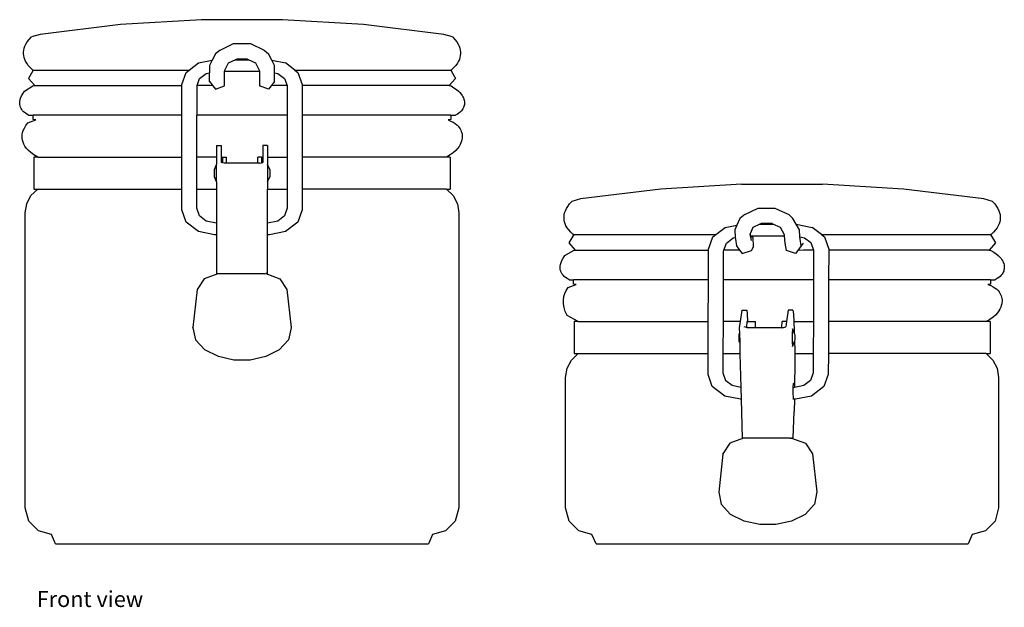
# Model space of a CAD drawing. Units: metres. Extents: x 0.244 to 0.893, y 0.217 to 0.588.
# Drawn here: x 0.252 to 0.507, y 0.217 to 0.369 of the extents above; entities that cross this region are included whole.
import ezdxf

# ---------------------------------------------------------------- set-up
doc = ezdxf.new("R2010")
doc.units = ezdxf.units.M
doc.layers.add('Edges', color=7, linetype='Continuous')
doc.styles.get("Standard").update_dxf_attribs({"font": 'verdana.ttf'})

# ---------------------------------------------------------------- blocks, each defined once
blk = doc.blocks.new('Hermetic Jars fr')
at = {"layer": 'Edges'}
for p, q in [((-0.10328, 0.0665), (-0.12409, 0.06395)), ((-0.08234, 0.06778), (-0.10328, 0.0665)), ((-0.06137, 0.06778), (-0.08234, 0.06778)), ((-0.04043, 0.0665), (-0.06137, 0.06778)), ((-0.01962, 0.06395), (-0.04043, 0.0665)), ((-0.12409, 0.06395), (-0.12633, 0.06333)), ((-0.01738, 0.06333), (-0.01962, 0.06395)), ((-0.07755, 0.05994), (-0.07403, 0.06159)), ((-0.07403, 0.06159), (-0.06968, 0.06159)), ((-0.06968, 0.06159), (-0.06616, 0.05994)), ((-0.07874, 0.05894), (-0.07956, 0.05732)), ((-0.07755, 0.05994), (-0.07874, 0.05894)), ((-0.06616, 0.05994), (-0.06497, 0.05894)), ((-0.06415, 0.05732), (-0.06497, 0.05894)), ((-0.08555, 0.05473), (-0.08311, 0.0566)), ((-0.08311, 0.0566), (-0.07956, 0.05732)), ((-0.07956, 0.05732), (-0.08025, 0.05594)), ((-0.07546, 0.05653), (-0.07639, 0.05468)), ((-0.07354, 0.05744), (-0.07546, 0.05653)), ((-0.07323, 0.05758), (-0.07354, 0.05744)), ((-0.07354, 0.05744), (-0.07017, 0.05744)), ((-0.07048, 0.05758), (-0.07323, 0.05758)), ((-0.07017, 0.05744), (-0.07048, 0.05758)), ((-0.06825, 0.05653), (-0.07017, 0.05744)), ((-0.06732, 0.05468), (-0.06825, 0.05653)), ((-0.06415, 0.05732), (-0.0606, 0.0566)), ((-0.06346, 0.05594), (-0.06415, 0.05732)), ((-0.05816, 0.05473), (-0.0606, 0.0566)), ((-0.12587, 0.05473), (-0.12713, 0.05261)), ((-0.12587, 0.05473), (-0.12598, 0.05475)), ((-0.12587, 0.05473), (-0.12333, 0.05475)), ((-0.12323, 0.05473), (-0.11564, 0.05475)), ((-0.11556, 0.05473), (-0.10367, 0.05475)), ((-0.10361, 0.05473), (-0.08858, 0.05475)), ((-0.08855, 0.05473), (-0.08555, 0.05473)), ((-0.08743, 0.05101), (-0.08632, 0.05415)), ((-0.08632, 0.05415), (-0.08555, 0.05473)), ((-0.08286, 0.05256), (-0.08111, 0.0539)), ((-0.08111, 0.0539), (-0.08025, 0.05407)), ((-0.08025, 0.05594), (-0.08025, 0.05407)), ((-0.08025, 0.05181), (-0.08025, 0.05407)), ((-0.07639, 0.05468), (-0.07639, 0.05443)), ((-0.07639, 0.05443), (-0.06732, 0.05443)), ((-0.07639, 0.05066), (-0.07639, 0.05443)), ((-0.06732, 0.05443), (-0.06732, 0.05468)), ((-0.06732, 0.05443), (-0.06732, 0.05066)), ((-0.06346, 0.05407), (-0.06346, 0.05594)), ((-0.06346, 0.05407), (-0.0626, 0.0539)), ((-0.06346, 0.05181), (-0.06346, 0.05407)), ((-0.0626, 0.0539), (-0.06085, 0.05256)), ((-0.05816, 0.05473), (-0.05516, 0.05473)), ((-0.05816, 0.05473), (-0.05739, 0.05415)), ((-0.05739, 0.05415), (-0.05628, 0.05101)), ((-0.05513, 0.05475), (-0.0401, 0.05473)), ((-0.04004, 0.05475), (-0.02815, 0.05473)), ((-0.02815, 0.05473), (-0.01784, 0.05473)), ((-0.01773, 0.05475), (-0.01784, 0.05473)), ((-0.01784, 0.05473), (-0.01658, 0.05261)), ((-0.12713, 0.05261), (-0.12546, 0.05076)), ((-0.08743, 0.05076), (-0.08743, 0.05101)), ((-0.0835, 0.05076), (-0.08286, 0.05256)), ((-0.08025, 0.05181), (-0.07939, 0.05069)), ((-0.06346, 0.05181), (-0.06432, 0.05069)), ((-0.06085, 0.05256), (-0.06021, 0.05076)), ((-0.05628, 0.05101), (-0.05628, 0.05076)), ((-0.01658, 0.05261), (-0.01825, 0.05076)), ((-0.12813, 0.04933), (-0.12596, 0.05065)), ((-0.12596, 0.05065), (-0.12546, 0.05076)), ((-0.12546, 0.05076), (-0.08743, 0.05076)), ((-0.08743, 0.04305), (-0.08743, 0.05076)), ((-0.08357, 0.05069), (-0.0835, 0.05076)), ((-0.08357, 0.05069), (-0.08357, 0.04305)), ((-0.08018, 0.05076), (-0.0835, 0.05076)), ((-0.07939, 0.05069), (-0.08018, 0.05076)), ((-0.07939, 0.05069), (-0.07873, 0.04982)), ((-0.07873, 0.04982), (-0.07639, 0.05066)), ((-0.06498, 0.04982), (-0.06732, 0.05066)), ((-0.06432, 0.05069), (-0.06498, 0.04982)), ((-0.06353, 0.05076), (-0.06432, 0.05069)), ((-0.06021, 0.05076), (-0.06353, 0.05076)), ((-0.06021, 0.05076), (-0.06014, 0.05069)), ((-0.06014, 0.05069), (-0.06014, 0.04305)), ((-0.05628, 0.05076), (-0.05628, 0.04305)), ((-0.01825, 0.05076), (-0.05628, 0.05076)), ((-0.01825, 0.05076), (-0.01776, 0.05065)), ((-0.12728, 0.04107), (-0.1252, 0.04186)), ((-0.12706, 0.04305), (-0.12588, 0.04305)), ((-0.12588, 0.04193), (-0.12588, 0.04305)), ((-0.08743, 0.04305), (-0.12588, 0.04305)), ((-0.1252, 0.04186), (-0.12588, 0.04193)), ((-0.08743, 0.04186), (-0.08743, 0.04305)), ((-0.08743, 0.03224), (-0.08743, 0.04186)), ((-0.08357, 0.04186), (-0.08357, 0.04305)), ((-0.06014, 0.04305), (-0.08357, 0.04305)), ((-0.08357, 0.03224), (-0.08357, 0.04186)), ((-0.06014, 0.04305), (-0.06014, 0.04186)), ((-0.06014, 0.04186), (-0.06014, 0.03224)), ((-0.05628, 0.04305), (-0.05628, 0.04186)), ((-0.01783, 0.04305), (-0.05628, 0.04305)), ((-0.05628, 0.04186), (-0.05628, 0.03224)), ((-0.01783, 0.04193), (-0.01851, 0.04186)), ((-0.01783, 0.04305), (-0.01783, 0.04193)), ((-0.01783, 0.04305), (-0.01665, 0.04305)), ((-0.07848, 0.03523), (-0.07721, 0.03523)), ((-0.07848, 0.03523), (-0.07848, 0.03224)), ((-0.07721, 0.03523), (-0.07721, 0.03224)), ((-0.06523, 0.03523), (-0.0665, 0.03523)), ((-0.0665, 0.03523), (-0.0665, 0.03224)), ((-0.06523, 0.03523), (-0.06523, 0.03224)), ((-0.12572, 0.03224), (-0.12572, 0.02395)), ((-0.12473, 0.03224), (-0.12572, 0.03224)), ((-0.12473, 0.03224), (-0.08743, 0.03224)), ((-0.08743, 0.02395), (-0.08743, 0.03224)), ((-0.07848, 0.03224), (-0.08357, 0.03224)), ((-0.08357, 0.02395), (-0.08357, 0.03224)), ((-0.07848, 0.03224), (-0.07848, 0.03035)), ((-0.07721, 0.03224), (-0.07721, 0.03086)), ((-0.07721, 0.03224), (-0.07688, 0.03224)), ((-0.07688, 0.03077), (-0.07721, 0.03086)), ((-0.07688, 0.03224), (-0.07591, 0.03224)), ((-0.07688, 0.03224), (-0.07688, 0.03077)), ((-0.07644, 0.03064), (-0.07688, 0.03077)), ((-0.07591, 0.03064), (-0.07644, 0.03064)), ((-0.07591, 0.03064), (-0.07591, 0.03224)), ((-0.0678, 0.03064), (-0.07591, 0.03064)), ((-0.06683, 0.03224), (-0.0678, 0.03224)), ((-0.0678, 0.03064), (-0.0678, 0.03224)), ((-0.06727, 0.03064), (-0.0678, 0.03064)), ((-0.06727, 0.03064), (-0.06683, 0.03077)), ((-0.06683, 0.03224), (-0.0665, 0.03224)), ((-0.06683, 0.03224), (-0.06683, 0.03077)), ((-0.06683, 0.03077), (-0.0665, 0.03086)), ((-0.0665, 0.03224), (-0.0665, 0.03086)), ((-0.06523, 0.03224), (-0.06014, 0.03224)), ((-0.06523, 0.03224), (-0.06523, 0.03035)), ((-0.06014, 0.03224), (-0.06014, 0.02395)), ((-0.05628, 0.03224), (-0.05628, 0.02395)), ((-0.01898, 0.03224), (-0.05628, 0.03224)), ((-0.018, 0.03224), (-0.01898, 0.03224)), ((-0.018, 0.03224), (-0.018, 0.02395)), ((-0.07901, 0.02905), (-0.07848, 0.03035)), ((-0.07901, 0.02713), (-0.07901, 0.02905)), ((-0.07848, 0.02583), (-0.07848, 0.03035)), ((-0.0647, 0.02905), (-0.06523, 0.03035)), ((-0.06523, 0.03035), (-0.06523, 0.02583)), ((-0.0647, 0.02905), (-0.0647, 0.02713)), ((-0.07848, 0.02583), (-0.07901, 0.02713)), ((-0.07848, 0.02583), (-0.07848, 0.02395)), ((-0.06523, 0.02583), (-0.0647, 0.02713)), ((-0.06523, 0.02583), (-0.06523, 0.02395)), ((-0.12646, 0.02228), (-0.12473, 0.02395)), ((-0.12572, 0.02395), (-0.12473, 0.02395)), ((-0.12473, 0.02395), (-0.08743, 0.02395)), ((-0.08743, 0.01856), (-0.08743, 0.02395)), ((-0.08357, 0.02395), (-0.07848, 0.02395)), ((-0.08357, 0.01901), (-0.08357, 0.02395)), ((-0.07848, 0.02395), (-0.07848, 0.01638)), ((-0.06523, 0.02395), (-0.06014, 0.02395)), ((-0.06523, 0.01618), (-0.06523, 0.02395)), ((-0.06014, 0.02395), (-0.06014, 0.01901)), ((-0.05628, 0.02395), (-0.05628, 0.01856)), ((-0.01898, 0.02395), (-0.05628, 0.02395)), ((-0.01898, 0.02395), (-0.01725, 0.02228)), ((-0.01898, 0.02395), (-0.018, 0.02395)), ((0.03653, 0.02396), (0.01575, 0.02141)), ((0.05743, 0.02524), (0.03653, 0.02396)), ((0.05743, 0.02524), (0.07838, 0.02524)), ((0.09928, 0.02396), (0.07838, 0.02524)), ((0.12006, 0.02141), (0.09928, 0.02396)), ((-0.12757, 0.02016), (-0.12646, 0.02228)), ((-0.01725, 0.02228), (-0.01614, 0.02016)), ((0.01575, 0.02141), (0.01351, 0.02079)), ((0.1223, 0.02079), (0.12006, 0.02141)), ((-0.12797, 0.0178), (-0.12757, 0.02016)), ((-0.08632, 0.01543), (-0.08743, 0.01856)), ((-0.08286, 0.01701), (-0.08357, 0.01901)), ((-0.06014, 0.01901), (-0.06085, 0.01701)), ((-0.05628, 0.01856), (-0.05739, 0.01543)), ((-0.01614, 0.02016), (-0.01574, 0.0178)), ((0.05826, 0.0174), (0.06167, 0.01905)), ((0.06167, 0.01905), (0.06601, 0.01905)), ((0.06601, 0.01905), (0.06963, 0.0174)), ((-0.12797, -0.05852), (-0.12797, 0.0178)), ((-0.08311, 0.01298), (-0.08632, 0.01543)), ((-0.08111, 0.01568), (-0.08286, 0.01701)), ((-0.07849, 0.01514), (-0.08111, 0.01568)), ((-0.07848, 0.01638), (-0.07849, 0.01514)), ((-0.06522, 0.01514), (-0.06523, 0.01618)), ((-0.0626, 0.01568), (-0.06522, 0.01514)), ((-0.06085, 0.01701), (-0.0626, 0.01568)), ((-0.05739, 0.01543), (-0.0606, 0.01298)), ((-0.01574, 0.0178), (-0.01574, -0.05852)), ((0.05696, 0.0164), (0.0562, 0.01467)), ((0.05826, 0.0174), (0.05696, 0.0164)), ((0.06963, 0.0174), (0.07071, 0.0164)), ((0.07157, 0.01489), (0.07071, 0.0164)), ((-0.079, 0.01214), (-0.08311, 0.01298)), ((-0.07849, 0.01514), (-0.07848, 0.01221)), ((-0.06523, 0.01406), (-0.06522, 0.01514)), ((-0.06523, 0.01214), (-0.06523, 0.01406)), ((-0.0606, 0.01298), (-0.06471, 0.01214)), ((0.05075, 0.01219), (0.0532, 0.01405)), ((0.0532, 0.01405), (0.0562, 0.01467)), ((0.0562, 0.01467), (0.05565, 0.0134)), ((0.05565, 0.0134), (0.05577, 0.01146)), ((0.06029, 0.01399), (0.05961, 0.01242)), ((0.06215, 0.01489), (0.06029, 0.01399)), ((0.06245, 0.01504), (0.06215, 0.01489)), ((0.06215, 0.01489), (0.06552, 0.01489)), ((0.0652, 0.01504), (0.06245, 0.01504)), ((0.06552, 0.01489), (0.0652, 0.01504)), ((0.06749, 0.01399), (0.06552, 0.01489)), ((0.06854, 0.01214), (0.06749, 0.01399)), ((0.07157, 0.01489), (0.07567, 0.01405)), ((0.0724, 0.0134), (0.07157, 0.01489)), ((0.07252, 0.0116), (0.0724, 0.0134)), ((0.07811, 0.01219), (0.07567, 0.01405)), ((-0.07848, 0.01214), (-0.079, 0.01214)), ((-0.07848, 0.01221), (-0.07848, 0.01214)), ((-0.07848, 0.01214), (-0.07848, 0.00211)), ((-0.06471, 0.01214), (-0.06523, 0.01214)), ((-0.06523, 0.00213), (-0.06523, 0.01214)), ((0.01397, 0.01219), (0.01271, 0.01007)), ((0.01397, 0.01219), (0.01386, 0.01221)), ((0.01397, 0.01219), (0.0156, 0.01221)), ((0.0157, 0.01219), (0.02246, 0.01221)), ((0.02255, 0.01219), (0.03377, 0.01221)), ((0.03384, 0.01219), (0.04842, 0.01221)), ((0.04846, 0.01219), (0.05075, 0.01219)), ((0.04887, 0.00847), (0.04998, 0.0116)), ((0.04998, 0.0116), (0.05075, 0.01219)), ((0.05348, 0.01002), (0.05524, 0.01135)), ((0.05524, 0.01135), (0.05577, 0.01146)), ((0.05577, 0.01146), (0.0558, 0.01103)), ((0.0558, 0.01103), (0.05609, 0.00927)), ((0.05961, 0.01242), (0.05948, 0.01214)), ((0.05961, 0.01242), (0.05962, 0.01223)), ((0.05962, 0.01223), (0.05967, 0.01189)), ((0.05967, 0.01189), (0.06855, 0.01189)), ((0.05967, 0.01189), (0.05971, 0.01165)), ((0.06043, 0.01147), (0.05971, 0.01165)), ((0.05971, 0.01165), (0.05989, 0.01063)), ((0.06051, 0.00899), (0.06043, 0.01147)), ((0.06855, 0.01189), (0.06854, 0.01214)), ((0.06867, 0.01002), (0.06855, 0.01189)), ((0.07252, 0.0116), (0.07372, 0.01135)), ((0.07256, 0.01103), (0.07252, 0.0116)), ((0.07285, 0.00927), (0.07256, 0.01103)), ((0.07372, 0.01135), (0.07537, 0.01015)), ((0.07811, 0.01219), (0.0818, 0.01219)), ((0.07811, 0.01219), (0.07888, 0.0116)), ((0.07888, 0.0116), (0.07997, 0.00847)), ((0.08182, 0.01221), (0.09725, 0.01219)), ((0.0973, 0.01221), (0.1184, 0.01221)), ((0.1184, 0.01221), (0.12185, 0.01219)), ((0.12195, 0.01221), (0.12185, 0.01219)), ((0.12185, 0.01219), (0.1231, 0.01007)), ((0.01171, 0.00679), (0.01389, 0.0081)), ((0.01271, 0.01007), (0.01438, 0.00821)), ((0.01389, 0.0081), (0.01438, 0.00821)), ((0.01438, 0.00821), (0.04887, 0.00821)), ((0.04884, 0.00051), (0.04887, 0.00821)), ((0.04887, 0.00821), (0.04887, 0.00847)), ((0.05275, 0.00051), (0.05277, 0.00802)), ((0.05277, 0.00802), (0.05284, 0.00821)), ((0.05284, 0.00821), (0.05348, 0.01002)), ((0.05677, 0.00821), (0.05284, 0.00821)), ((0.05609, 0.00927), (0.0569, 0.0082)), ((0.0569, 0.0082), (0.05677, 0.00821)), ((0.0569, 0.0082), (0.05759, 0.00728)), ((0.05759, 0.00728), (0.05994, 0.00812)), ((0.05994, 0.00812), (0.06051, 0.00899)), ((0.06899, 0.00812), (0.06867, 0.01002)), ((0.07133, 0.00728), (0.06899, 0.00812)), ((0.07196, 0.0081), (0.07133, 0.00728)), ((0.07285, 0.00927), (0.07196, 0.0081)), ((0.07339, 0.00821), (0.07196, 0.0081)), ((0.07333, 0.01001), (0.07285, 0.00927)), ((0.07604, 0.00821), (0.07339, 0.00821)), ((0.07537, 0.01015), (0.07604, 0.00821)), ((0.07606, 0.00815), (0.07603, 0.00051)), ((0.07604, 0.00821), (0.07606, 0.00815)), ((0.07996, 0.00821), (0.07994, 0.00051)), ((0.07997, 0.00847), (0.07996, 0.00821)), ((0.12143, 0.00821), (0.07996, 0.00821)), ((0.1231, 0.01007), (0.12143, 0.00821)), ((0.12143, 0.00821), (0.12193, 0.0081)), ((-0.08163, 0.00077), (-0.08347, -0.00197)), ((-0.07809, 0.00209), (-0.08163, 0.00077)), ((-0.07809, 0.00209), (-0.07848, 0.00211)), ((-0.07783, 0.00208), (-0.07809, 0.00209)), ((-0.06602, 0.00208), (-0.07783, 0.00208)), ((-0.06602, 0.00208), (-0.06565, 0.0021)), ((-0.06523, 0.00213), (-0.06565, 0.0021)), ((-0.06565, 0.0021), (-0.06208, 0.00077)), ((-0.06208, 0.00077), (-0.06024, -0.00197)), ((0.01279, 0.00051), (0.01396, 0.00051)), ((0.01396, -0.00061), (0.01396, 0.00051)), ((0.04884, 0.00051), (0.01396, 0.00051)), ((0.04884, -0.00069), (0.04884, 0.00051)), ((0.05274, -0.00069), (0.05275, 0.00051)), ((0.07603, 0.00051), (0.05275, 0.00051)), ((0.07603, 0.00051), (0.07603, -0.00069)), ((0.07994, 0.00051), (0.07993, -0.00069)), ((0.12185, 0.00051), (0.07994, 0.00051)), ((0.12185, 0.00051), (0.12185, -0.00061)), ((0.12185, 0.00051), (0.12303, 0.00051)), ((-0.08347, -0.00197), (-0.08455, -0.01184)), ((-0.06024, -0.00197), (-0.05916, -0.01184)), ((0.01256, -0.00147), (0.01464, -0.00069)), ((0.01464, -0.00069), (0.01396, -0.00061)), ((0.0488, -0.01031), (0.04884, -0.00069)), ((0.05271, -0.01031), (0.05274, -0.00069)), ((0.07603, -0.00069), (0.07599, -0.01031)), ((0.07993, -0.00069), (0.0799, -0.01031)), ((0.12185, -0.00061), (0.12117, -0.00069)), ((0.05747, -0.00731), (0.05705, -0.01031)), ((0.05747, -0.00731), (0.05873, -0.00731)), ((0.05873, -0.00731), (0.05885, -0.00826)), ((0.06943, -0.00731), (0.06901, -0.01031)), ((0.07069, -0.00731), (0.06943, -0.00731)), ((0.07069, -0.00731), (0.07081, -0.00826)), ((0.01511, -0.01031), (0.01225, -0.00875)), ((0.05885, -0.00826), (0.05895, -0.01031)), ((0.07081, -0.00826), (0.07091, -0.01031)), ((-0.08455, -0.01189), (-0.08455, -0.01184)), ((-0.08455, -0.01189), (-0.08392, -0.01503)), ((-0.05916, -0.01189), (-0.05979, -0.01503)), ((-0.05916, -0.01184), (-0.05916, -0.01189)), ((0.01413, -0.01031), (0.01413, -0.0186)), ((0.01511, -0.01031), (0.01413, -0.01031)), ((0.01511, -0.01031), (0.0488, -0.01031)), ((0.04877, -0.0186), (0.0488, -0.01031)), ((0.05267, -0.0186), (0.05271, -0.01031)), ((0.05705, -0.01031), (0.05271, -0.01031)), ((0.05705, -0.01031), (0.05682, -0.01192)), ((0.05682, -0.01192), (0.05686, -0.01337)), ((0.05866, -0.01184), (0.05812, -0.01169)), ((0.05867, -0.01136), (0.05866, -0.01184)), ((0.05886, -0.0119), (0.05866, -0.01184)), ((0.05874, -0.01058), (0.05867, -0.01136)), ((0.05881, -0.01031), (0.05874, -0.01058)), ((0.05881, -0.01031), (0.05895, -0.01031)), ((0.06097, -0.0119), (0.05886, -0.0119)), ((0.05895, -0.01031), (0.06097, -0.01031)), ((0.06097, -0.0119), (0.06097, -0.01031)), ((0.06772, -0.0119), (0.06097, -0.0119)), ((0.06774, -0.01136), (0.06772, -0.0119)), ((0.06801, -0.0119), (0.06772, -0.0119)), ((0.06781, -0.01058), (0.06774, -0.01136)), ((0.06788, -0.01031), (0.06781, -0.01058)), ((0.06901, -0.01031), (0.06788, -0.01031)), ((0.06801, -0.0119), (0.06882, -0.01169)), ((0.06901, -0.01031), (0.06882, -0.01169)), ((0.07056, -0.01219), (0.07046, -0.01348)), ((0.07104, -0.01333), (0.07056, -0.01219)), ((0.07091, -0.01031), (0.07599, -0.01031)), ((0.07091, -0.01031), (0.07102, -0.01267)), ((0.07102, -0.01267), (0.07104, -0.01333)), ((0.07599, -0.01031), (0.07596, -0.0186)), ((0.0799, -0.01031), (0.07987, -0.0186)), ((0.12071, -0.01031), (0.0799, -0.01031)), ((0.12169, -0.01031), (0.12071, -0.01031)), ((0.12169, -0.01031), (0.12169, -0.0186)), ((-0.08392, -0.01503), (-0.0815, -0.01761)), ((-0.05979, -0.01503), (-0.06221, -0.01761)), ((0.05677, -0.01404), (0.05681, -0.01349)), ((0.05677, -0.015), (0.05677, -0.01404)), ((0.05682, -0.01541), (0.05677, -0.015)), ((0.05681, -0.01349), (0.05686, -0.01337)), ((0.05686, -0.01337), (0.05692, -0.01565)), ((0.07046, -0.01348), (0.07047, -0.01575)), ((0.07111, -0.01349), (0.07104, -0.01333)), ((0.07111, -0.01349), (0.07115, -0.0139)), ((0.07116, -0.01486), (0.07112, -0.01541)), ((0.07115, -0.0139), (0.07116, -0.01486)), ((-0.07798, -0.01935), (-0.0815, -0.01761)), ((-0.06221, -0.01761), (-0.06573, -0.01935)), ((0.05692, -0.01565), (0.05682, -0.01541)), ((0.05692, -0.01565), (0.05699, -0.0186)), ((0.07047, -0.01575), (0.07058, -0.01672)), ((0.07058, -0.01672), (0.0711, -0.01546)), ((0.0711, -0.01546), (0.07112, -0.01541)), ((0.0711, -0.01546), (0.07115, -0.01759)), ((0.07115, -0.01759), (0.07117, -0.0186)), ((-0.07395, -0.02025), (-0.07798, -0.01935)), ((-0.06976, -0.02025), (-0.07395, -0.02025)), ((-0.06573, -0.01935), (-0.06976, -0.02025)), ((0.01227, -0.02238), (0.01339, -0.02026)), ((0.01339, -0.02026), (0.01511, -0.0186)), ((0.01413, -0.0186), (0.01511, -0.0186)), ((0.01511, -0.0186), (0.04877, -0.0186)), ((0.04875, -0.02398), (0.04877, -0.0186)), ((0.05266, -0.02366), (0.05267, -0.0186)), ((0.05267, -0.0186), (0.05699, -0.0186)), ((0.05699, -0.0186), (0.0572, -0.02732)), ((0.07117, -0.0186), (0.07596, -0.0186)), ((0.07117, -0.0186), (0.0712, -0.02073)), ((0.07596, -0.0186), (0.07594, -0.02353)), ((0.07987, -0.0186), (0.07985, -0.02398)), ((0.12071, -0.0186), (0.07987, -0.0186)), ((0.12071, -0.0186), (0.12243, -0.02026)), ((0.12071, -0.0186), (0.12169, -0.0186)), ((0.12243, -0.02026), (0.12354, -0.02238)), ((0.01188, -0.02474), (0.01227, -0.02238)), ((0.0712, -0.02073), (0.07114, -0.02734)), ((0.12354, -0.02238), (0.12393, -0.02474)), ((0.01188, -0.05852), (0.01188, -0.02474)), ((0.04984, -0.02711), (0.04875, -0.02398)), ((0.05333, -0.02559), (0.05266, -0.02366)), ((0.07594, -0.02353), (0.07523, -0.02553)), ((0.07985, -0.02398), (0.07873, -0.02711)), ((0.12393, -0.02474), (0.12393, -0.05852)), ((0.05304, -0.02956), (0.04984, -0.02711)), ((0.05333, -0.02559), (0.05325, -0.02553)), ((0.05499, -0.02686), (0.05333, -0.02559)), ((0.0572, -0.02732), (0.05499, -0.02686)), ((0.0572, -0.02732), (0.05728, -0.0304)), ((0.07075, -0.02849), (0.07078, -0.0274)), ((0.07078, -0.0274), (0.0708, -0.02636)), ((0.07086, -0.0274), (0.07078, -0.0274)), ((0.0708, -0.02636), (0.07093, -0.02616)), ((0.07114, -0.02734), (0.07086, -0.0274)), ((0.07348, -0.02686), (0.07114, -0.02734)), ((0.07523, -0.02553), (0.07348, -0.02686)), ((0.07873, -0.02711), (0.07551, -0.02956)), ((0.05714, -0.0304), (0.05304, -0.02956)), ((0.05728, -0.0304), (0.05714, -0.0304)), ((0.05728, -0.0304), (0.05753, -0.04044)), ((0.07082, -0.03033), (0.07075, -0.02849)), ((0.07082, -0.03042), (0.07082, -0.03033)), ((0.07106, -0.0304), (0.07089, -0.0304)), ((0.07106, -0.0304), (0.07098, -0.03353)), ((0.0714, -0.0304), (0.07106, -0.0304)), ((0.07551, -0.02956), (0.0714, -0.0304)), ((0.07076, -0.04041), (0.07098, -0.03353)), ((0.05792, -0.04046), (0.05439, -0.04177)), ((0.05792, -0.04046), (0.05753, -0.04044)), ((0.05815, -0.04047), (0.05792, -0.04046)), ((0.06994, -0.04047), (0.05815, -0.04047)), ((0.06994, -0.04047), (0.07034, -0.04044)), ((0.07076, -0.04041), (0.07034, -0.04044)), ((0.07034, -0.04044), (0.07391, -0.04177)), ((0.05439, -0.04177), (0.05257, -0.04451)), ((0.07391, -0.04177), (0.07576, -0.04451)), ((0.05254, -0.04456), (0.05151, -0.05443)), ((0.05254, -0.04456), (0.05257, -0.04451)), ((0.07576, -0.04451), (0.07688, -0.05438)), ((0.05151, -0.05443), (0.05215, -0.05757)), ((0.07688, -0.05438), (0.07627, -0.05752)), ((-0.12705, -0.06194), (-0.12797, -0.05852)), ((-0.01574, -0.05852), (-0.01666, -0.06194)), ((0.01279, -0.06194), (0.01188, -0.05852)), ((0.05215, -0.05757), (0.05458, -0.06016)), ((0.07624, -0.05757), (0.07384, -0.06016)), ((0.07624, -0.05757), (0.07627, -0.05752)), ((0.12393, -0.05852), (0.12302, -0.06194)), ((0.0581, -0.06189), (0.05458, -0.06016)), ((0.07384, -0.06016), (0.07033, -0.06189)), ((-0.12455, -0.06444), (-0.12705, -0.06194)), ((-0.01666, -0.06194), (-0.01916, -0.06444)), ((0.01529, -0.06444), (0.01279, -0.06194)), ((0.06212, -0.0628), (0.0581, -0.06189)), ((0.06631, -0.0628), (0.06212, -0.0628)), ((0.07033, -0.06189), (0.06631, -0.0628)), ((0.12302, -0.06194), (0.12052, -0.06444)), ((-0.12114, -0.06535), (-0.12455, -0.06444)), ((-0.12009, -0.06778), (-0.12114, -0.06535)), ((-0.02258, -0.06535), (-0.02362, -0.06778)), ((-0.01916, -0.06444), (-0.02258, -0.06535)), ((0.0187, -0.06535), (0.01529, -0.06444)), ((0.01975, -0.06778), (0.0187, -0.06535)), ((0.11711, -0.06535), (0.11607, -0.06778)), ((0.12052, -0.06444), (0.11711, -0.06535)), ((-0.12009, -0.06778), (-0.02362, -0.06778)), ((0.01975, -0.06778), (0.11607, -0.06778))]:
    blk.add_line(p, q, dxfattribs=at)
for points in [[(-0.12598, 0.05475), (-0.12663, 0.05538), (-0.12716, 0.05596), (-0.12757, 0.05651), (-0.12788, 0.05703), (-0.12809, 0.05753), (-0.12824, 0.05801), (-0.12832, 0.05848), (-0.12836, 0.05895), (-0.12836, 0.05942), (-0.12832, 0.0599), (-0.12821, 0.06039), (-0.12804, 0.06091), (-0.12777, 0.06145), (-0.12741, 0.06203), (-0.12693, 0.06266), (-0.12633, 0.06333)], [(-0.01738, 0.06333), (-0.01678, 0.06266), (-0.0163, 0.06203), (-0.01594, 0.06145), (-0.01567, 0.06091), (-0.0155, 0.06039), (-0.01539, 0.0599), (-0.01535, 0.05942), (-0.01535, 0.05895), (-0.01539, 0.05848), (-0.01547, 0.05801), (-0.01562, 0.05753), (-0.01584, 0.05703), (-0.01614, 0.05651), (-0.01655, 0.05596), (-0.01708, 0.05538), (-0.01773, 0.05475)], [(-0.12706, 0.04305), (-0.12757, 0.04335), (-0.128, 0.04365), (-0.12836, 0.04394), (-0.12864, 0.04424), (-0.12886, 0.04454), (-0.12903, 0.04485), (-0.12916, 0.04516), (-0.12926, 0.04549), (-0.12934, 0.04583), (-0.12938, 0.0462), (-0.12937, 0.04659), (-0.1293, 0.04703), (-0.12915, 0.04751), (-0.12892, 0.04805), (-0.12858, 0.04865), (-0.12813, 0.04933)], [(-0.01776, 0.05065), (-0.01701, 0.05017), (-0.01638, 0.04972), (-0.01588, 0.0493), (-0.01547, 0.04891), (-0.01514, 0.04854), (-0.01489, 0.04819), (-0.0147, 0.04786), (-0.01455, 0.04755), (-0.01444, 0.04725), (-0.01436, 0.04696), (-0.01431, 0.04667), (-0.01428, 0.0464), (-0.01429, 0.04612), (-0.01432, 0.04586), (-0.01437, 0.04559), (-0.01445, 0.04532), (-0.01455, 0.04505), (-0.01468, 0.04477), (-0.01485, 0.0445), (-0.01507, 0.04422), (-0.01536, 0.04393), (-0.01571, 0.04364), (-0.01614, 0.04335), (-0.01665, 0.04305)], [(-0.12473, 0.03224), (-0.12571, 0.03282), (-0.12651, 0.03339), (-0.12714, 0.03395), (-0.12764, 0.0345), (-0.12802, 0.03504), (-0.12829, 0.03557), (-0.12849, 0.03608), (-0.12863, 0.03659), (-0.12871, 0.03709), (-0.12875, 0.03758), (-0.12873, 0.03809), (-0.12863, 0.03861), (-0.12845, 0.03916), (-0.12817, 0.03975), (-0.12778, 0.04038), (-0.12728, 0.04107)], [(-0.01851, 0.04186), (-0.01779, 0.04155), (-0.01718, 0.04124), (-0.01668, 0.04091), (-0.01626, 0.04058), (-0.01592, 0.04024), (-0.01565, 0.0399), (-0.01543, 0.03956), (-0.01526, 0.03922), (-0.01511, 0.03889), (-0.015, 0.03856), (-0.01492, 0.03823), (-0.01488, 0.0379), (-0.01487, 0.03755), (-0.0149, 0.03718), (-0.01496, 0.0368), (-0.01506, 0.03639), (-0.01521, 0.03595), (-0.01541, 0.03548), (-0.01569, 0.03499), (-0.01607, 0.03447), (-0.01657, 0.03394), (-0.0172, 0.03338), (-0.018, 0.03282), (-0.01898, 0.03224)], [(0.01386, 0.01221), (0.01321, 0.01283), (0.01268, 0.01342), (0.01227, 0.01397), (0.01197, 0.01449), (0.01175, 0.01499), (0.01161, 0.01547), (0.01152, 0.01594), (0.01148, 0.01641), (0.01148, 0.01688), (0.01153, 0.01736), (0.01163, 0.01785), (0.01181, 0.01837), (0.01207, 0.01891), (0.01243, 0.01949), (0.01291, 0.02012), (0.01351, 0.02079)], [(0.1223, 0.02079), (0.12291, 0.02012), (0.12338, 0.01949), (0.12374, 0.01891), (0.124, 0.01837), (0.12418, 0.01785), (0.12428, 0.01736), (0.12433, 0.01688), (0.12433, 0.01641), (0.12429, 0.01594), (0.12421, 0.01547), (0.12406, 0.01499), (0.12384, 0.01449), (0.12354, 0.01397), (0.12313, 0.01342), (0.1226, 0.01283), (0.12195, 0.01221)], [(0.12193, 0.0081), (0.12267, 0.00763), (0.1233, 0.00718), (0.1238, 0.00676), (0.12421, 0.00637), (0.12454, 0.006), (0.12479, 0.00565), (0.12498, 0.00532), (0.12512, 0.00501), (0.12524, 0.0047), (0.12532, 0.00441), (0.12537, 0.00413), (0.12539, 0.00385), (0.12539, 0.00358), (0.12536, 0.00331), (0.12531, 0.00305), (0.12523, 0.00278), (0.12513, 0.00251), (0.125, 0.00223), (0.12483, 0.00196), (0.12461, 0.00167), (0.12432, 0.00139), (0.12397, 0.0011), (0.12354, 0.00081), (0.12303, 0.00051)], [(0.01279, 0.00051), (0.01227, 0.00081), (0.01184, 0.0011), (0.01149, 0.0014), (0.01121, 0.0017), (0.01098, 0.002), (0.01081, 0.00231), (0.01068, 0.00262), (0.01058, 0.00295), (0.01051, 0.00329), (0.01047, 0.00366), (0.01048, 0.00405), (0.01055, 0.00448), (0.01069, 0.00497), (0.01093, 0.00551), (0.01126, 0.00611), (0.01171, 0.00679)], [(0.01225, -0.00875), (0.01178, -0.00768), (0.01147, -0.00665), (0.01131, -0.00567), (0.01129, -0.00474), (0.01142, -0.00385), (0.01167, -0.00301), (0.01206, -0.00222), (0.01256, -0.00147)], [(0.12117, -0.00069), (0.12189, -0.00099), (0.1225, -0.0013), (0.123, -0.00163), (0.12342, -0.00196), (0.12376, -0.0023), (0.12403, -0.00265), (0.12425, -0.00299), (0.12442, -0.00332), (0.12457, -0.00365), (0.12468, -0.00398), (0.12475, -0.00431), (0.1248, -0.00465), (0.12481, -0.00499), (0.12478, -0.00536), (0.12472, -0.00574), (0.12462, -0.00615), (0.12447, -0.00659), (0.12427, -0.00706), (0.12399, -0.00756), (0.12361, -0.00807), (0.12312, -0.00861), (0.12248, -0.00916), (0.12168, -0.00973), (0.12071, -0.01031)]]:
    blk.add_lwpolyline(points, dxfattribs=at)

msp = doc.modelspace()

# ---------------------------------------------------------------- block references
msp.add_blockref('Hermetic Jars fr', (0.38145, 0.30162))

# ---------------------------------------------------------------- texts
msp.add_text('Front view', height=0.004116).set_placement((0.25646, 0.21749))

doc.saveas('drawing.dxf')
